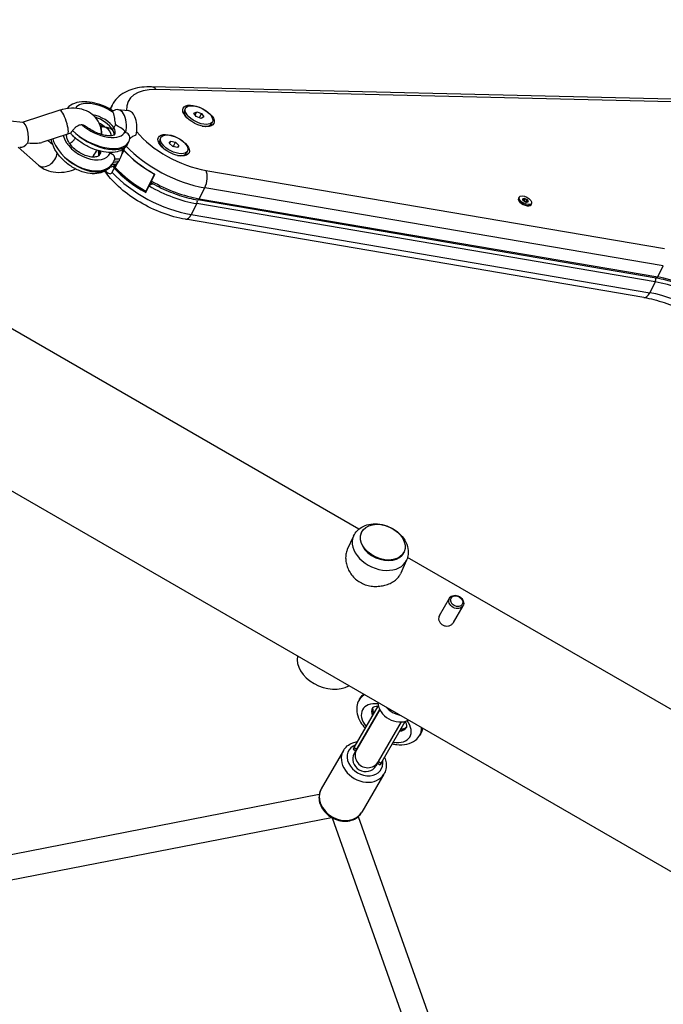
# Model space of a CAD drawing. Units: millimetres. Extents: x -3996 to 5413, y -4030 to 3670.
# Drawn here: x 185 to 597, y 230 to 861 of the extents above; entities that cross this region are included whole.
import ezdxf

# ---------------------------------------------------------------- set-up
doc = ezdxf.new("R2010")
doc.units = ezdxf.units.MM
doc.header["$LTSCALE"] = 100
doc.layers.add('SW_Toestellen', color=2, linetype='Continuous')

msp = doc.modelspace()

# ---------------------------------------------------------------- linework, layer by layer
at = {"layer": 'SW_Toestellen'}
for p, q in [((402.19, 534.71), (-212.9, 889.83)), ((677.32, 808.33), (269.45, 818.09)), ((680.28, 806.57), (272.41, 816.33)), ((210.82, 803.1), (186.72, 795.28)), ((242.96, 803.8), (244.26, 806.36)), ((247.82, 803.53), (254.5, 802.86)), ((291.24, 804.36), (290.61, 803.12)), ((296.64, 801.27), (298.36, 802.18)), ((298.09, 799.11), (296.64, 801.27)), ((297.36, 800.2), (298.36, 802.18)), ((298.36, 802.18), (301.54, 800.93)), ((186.98, 795.25), (179.22, 796.19)), ((291.51, 798.87), (290.89, 800.06)), ((301.27, 797.86), (298.09, 799.11)), ((300.2, 798.28), (301.54, 800.93)), ((303, 798.78), (301.27, 797.86)), ((301.54, 800.93), (303, 798.78)), ((308.4, 795.69), (307.77, 794.45)), ((237.98, 792.36), (238.45, 793.28)), ((238.97, 792.39), (240.86, 792.2)), ((245.23, 791.95), (244.55, 790.58)), ((244.55, 790.58), (245.24, 791.94)), ((244.55, 790.58), (244.55, 790.58)), ((245.23, 791.95), (245.24, 791.94)), ((303.82, 792.65), (305.14, 792.86)), ((215.76, 787.88), (199.21, 782.52)), ((203.24, 783.82), (206.17, 781.21)), ((254.44, 782.01), (254.83, 782.77)), ((275.36, 785.6), (274.73, 784.36)), ((280.84, 781.96), (281.74, 783.39)), ((280.95, 781.84), (281.74, 783.39)), ((281.74, 783.39), (284.83, 782.69)), ((283.35, 779.76), (284.83, 782.69)), ((284.83, 782.69), (287.03, 780.57)), ((184.06, 779.49), (197.04, 767.91)), ((250.3, 774.34), (251.79, 777.28)), ((251.66, 777.44), (250.56, 775.25)), ((251.22, 778.15), (251.66, 777.44)), ((251.25, 778.17), (251.52, 777.73)), ((252.05, 778.8), (251.52, 777.73)), ((275.62, 780.11), (275.01, 781.3)), ((283.03, 779.83), (280.84, 781.96)), ((286.13, 779.14), (283.03, 779.83)), ((287.03, 780.57), (286.13, 779.14)), ((292.51, 776.93), (291.88, 775.69)), ((247.65, 769.11), (244.82, 769.45)), ((245.43, 770.64), (248.57, 770.39)), ((247.65, 769.11), (248.57, 770.39)), ((287.93, 773.89), (289.26, 774.1)), ((244.21, 768.51), (243.51, 767.55)), ((244.22, 763.3), (245.6, 766.03)), ((245.6, 766.03), (244.84, 767.27)), ((245.27, 767.23), (244.84, 767.27)), ((245.57, 767.38), (246.39, 766.05)), ((246.14, 766.52), (245.6, 767.4)), ((247.18, 768.56), (246.14, 766.52)), ((246.27, 766.36), (247.67, 769.14)), ((304.32, 764.51), (597.88, 714.45)), ((271.38, 762.11), (265.86, 751.19)), ((269.47, 757.74), (271.63, 762.03)), ((265.72, 750.33), (267.89, 754.62)), ((266, 750.89), (266, 750.89)), ((268.87, 755.53), (269.48, 756.73)), ((299.96, 746.39), (303.51, 753.41)), ((597.07, 703.34), (303.51, 753.41)), ((592.6, 695.57), (299.04, 745.64)), ((299.96, 746.39), (593.52, 696.32)), ((504.79, 747.44), (504.5, 746.86)), ((505.13, 744.45), (504.63, 745.44)), ((507.09, 746.09), (507.3, 746.51)), ((508.12, 746.6), (507.42, 745.23)), ((508.11, 744.97), (508.84, 746.41)), ((509.84, 745.83), (509.11, 744.4)), ((509.8, 744.33), (510.31, 745.34)), ((510.48, 744.67), (510.34, 744.38)), ((298.39, 743.27), (294.84, 736.25)), ((591.95, 693.2), (298.39, 743.27)), ((510.13, 741.93), (511.23, 742.11)), ((512.74, 743.43), (512.44, 742.84)), ((584.71, 683.16), (291.16, 733.23)), ((294.84, 736.25), (588.4, 686.19)), ((593.52, 696.32), (597.07, 703.34)), ((591.95, 693.2), (588.4, 686.19)), ((822.72, 187.99), (26.39, 647.75)), ((398.79, 530.31), (394.79, 521.65)), ((403.84, 532.62), (403.69, 532.29)), ((431.17, 520.26), (431.03, 519.94)), ((432.78, 514.95), (428.92, 506.22)), ((1048.48, 161.57), (433.39, 516.69)), ((453.76, 479.48), (460.21, 490.65)), ((462.68, 474.93), (468.87, 485.65)), ((402.63, 425.92), (402.28, 425.31)), ((399.17, 394.93), (414.5, 421.48)), ((415.54, 419.28), (400.9, 393.93)), ((400.9, 393.93), (415.54, 419.28)), ((414.76, 385.93), (429.39, 411.28)), ((414.76, 385.93), (429.39, 411.28)), ((416.49, 384.93), (431.82, 411.48)), ((441.6, 403.42), (441.25, 402.81)), ((392.25, 392.94), (378.11, 368.44)), ((398.57, 393.82), (400.27, 392.83)), ((399.17, 394.93), (398.58, 393.9)), ((398.58, 393.9), (400.31, 392.9)), ((399.17, 394.93), (400.9, 393.93)), ((400.9, 393.93), (399.21, 391)), ((400.9, 393.93), (400.31, 392.9)), ((414.76, 385.93), (413.07, 383)), ((414.13, 384.83), (415.83, 383.85)), ((414.76, 385.93), (414.17, 384.9)), ((414.17, 384.9), (415.9, 383.9)), ((414.76, 385.93), (416.49, 384.93)), ((416.49, 384.93), (415.9, 383.9)), ((418.23, 377.94), (404.09, 353.44)), ((47.58, 300.61), (376.83, 364.92)), ((50.65, 284.91), (384.64, 350.14)), ((385.07, 349.89), (498.83, 29.47)), ((401.78, 350.66), (514.69, 32.61))]:
    msp.add_line(p, q, dxfattribs=at)
for centre, major_axis, ratio, start_param, end_param in [((292.04, 790.05), (-37.49, 18.94), 0.486294, 5.486758, 6.5746), ((269.26, 810.09), (0.19, 8), 0.611014, 5.621683, 6.283185), ((236.48, 796.56), (-15.8, 7.54), 0.499638, 4.397649, 6.245387), ((213.29, 795.49), (-2.47, 7.61), 0.209544, 3.141593, 6.283185), ((288.88, 783.81), (-44.63, 22.55), 0.486294, 0, 0.119269), ((246.56, 791.09), (1.25, 12.44), 0.542374, 4.570817, 6.760974), ((253.25, 790.42), (1.25, 12.44), 0.542374, 4.510586, 6.283185), ((299.19, 798.78), (-8.58, 4.33), 0.486294, 0, 1.013797), ((187.51, 787.13), (0.79, -8.13), 0.376854, 0.880979, 3.058807), ((234.61, 792.66), (-11.34, 5.28), 0.50486, 3.795224, 5.189539), ((234.27, 791.97), (10.98, -5.98), 0.466999, 0.684156, 1.914484), ((234.27, 791.97), (-19.91, 10.49), 0.475656, 0.969028, 3.140939), ((234.61, 792.66), (20.26, -9.79), 0.496708, 4.094008, 6.274415), ((236.48, 796.56), (-15.8, 7.54), 0.499638, 1.028103, 3.202059), ((237.72, 779.95), (1.25, 12.44), 0.542374, 5.34833, 6.561799), ((228, 784.67), (-14.44, 9.89), 0.625559, 4.48055, 4.497537), ((281.59, 769.39), (-44.63, 22.55), 0.486294, 6.203623, 6.248763), ((248.73, 790.16), (-4.26, -2.62), 0.68509, 5.443324, 5.509838), ((248.73, 790.16), (4.26, 2.62), 0.68509, 2.301732, 2.36812), ((234.27, 791.97), (10.98, -5.98), 0.466999, 0.206973, 0.683743), ((249.41, 791.52), (-4.26, -2.62), 0.68509, 4.9359, 5.443324), ((249.42, 791.52), (4.26, 2.62), 0.68509, 1.794307, 2.301732), ((234.61, 792.66), (-11.34, 5.28), 0.50486, 3.138992, 3.794811), ((292.04, 790.05), (37.49, -18.94), 0.486294, 3.972242, 5.277318), ((299.19, 798.78), (8.58, -4.33), 0.486294, 5.269388, 6.283185), ((187.51, 787.13), (-3.39, -7.5), 0.616682, 0.191339, 1.155104), ((187.51, 787.13), (-13.81, 2.91), 0.312439, 1.844921, 2.643115), ((225.8, 781.45), (18.5, -12.81), 0.622636, 3.785262, 3.886158), ((225.4, 780.89), (-18.03, 13.46), 0.601586, 0.66544, 0.766455), ((225.8, 781.45), (18.5, -12.81), 0.622636, 3.886158, 6.271827), ((225.4, 780.89), (-18.03, 13.46), 0.601586, 0.766455, 3.152124), ((228, 784.67), (-14.44, 9.89), 0.625559, 0.661224, 3.264655), ((283.31, 780.02), (-8.58, 4.33), 0.486294, 0, 1.013797), ((225.4, 780.89), (9.92, -7.62), 0.59291, 0.114503, 0.493017), ((225.8, 781.45), (-10.39, 6.96), 0.630763, 3.120526, 3.445755), ((237.72, 779.95), (-1.25, -12.44), 0.542374, 1.230049, 1.30066), ((244.41, 779.28), (-1.25, -12.44), 0.542374, 0.97018, 1.527187), ((287.5, 781.08), (44.63, -22.55), 0.486294, 4.053607, 4.60074), ((252.89, 778.13), (-1.24, -0.68), 0.514885, 0.026179, 0.15309), ((287.05, 780.99), (44.18, -22.33), 0.486294, 4.066361, 4.60168), ((288.88, 783.81), (-44.63, 22.55), 0.486294, 0.92472, 2.135726), ((202.37, 773.88), (-5.33, -5.97), 0.695839, 0, 2.388395), ((237.72, 779.95), (1.25, 12.44), 0.542374, 2.200527, 2.209269), ((247.09, 774.2), (0.5, 4.98), 0.542384, 3.896209, 4.238502), ((283.31, 780.02), (8.58, -4.33), 0.486294, 5.269388, 6.283185), ((243.98, 779.32), (-1.25, -12.44), 0.542374, 0.038455, 0.310005), ((280.21, 766.66), (44.63, -22.55), 0.486294, 4.053607, 5.277318), ((244.41, 779.28), (-1.25, -12.44), 0.542374, 0.310005, 0.538483), ((281.59, 769.39), (-44.63, 22.55), 0.486294, 0.912015, 1.459147), ((246.59, 765.65), (0.58, -1.06), 0.03814, 2.371213, 2.498123), ((281.53, 770.07), (-44.18, 22.33), 0.486294, 0.924768, 1.460087), ((281.34, 769.68), (43.73, -22.1), 0.486294, 4.065049, 4.605885), ((246.17, 772.92), (-0.5, -4.98), 0.542384, 0.412323, 0.754616), ((301.17, 758.28), (-1.35, -7.89), 0.467791, 0.988184, 2.55898), ((285.34, 776.79), (44.63, -22.55), 0.486294, 4.60074, 5.277318), ((283.76, 773.67), (-44.63, 22.55), 0.486294, 1.459147, 2.135726), ((297.8, 744.49), (-0.34, -1.97), 0.467791, 0.988184, 2.30562), ((299.38, 747.61), (-0.34, -1.97), 0.467791, 0, 0.988184), ((508.43, 744.77), (-4.1, 2.07), 0.486294, 6.035567, 9.672396), ((508.47, 744.85), (3.97, -2.01), 0.486294, 3.141593, 6.283185), ((507.68, 746.06), (-0.635, 0.321), 0.486294, 5.574802, 6.763346), ((499.72, 747.84), (7.32, -3.7), 0.486294, 0.338815, 0.480161), ((507.87, 745.34), (-0.635, 0.321), 0.486294, 0.338815, 1.527358), ((502.91, 751.63), (7.32, -3.7), 0.486294, 5.574802, 5.716148), ((505.57, 741.64), (-7.32, 3.7), 0.486294, 4.527605, 4.668951), ((508.57, 746.16), (-0.635, 0.321), 0.486294, 4.527605, 5.716148), ((508.96, 744.71), (0.635, -0.321), 0.486294, 4.527605, 5.716148), ((511.95, 749.23), (7.32, -3.7), 0.486294, 4.527605, 4.668951), ((514.62, 739.24), (-7.32, 3.7), 0.486294, 5.574802, 5.716148), ((509.65, 745.54), (0.635, -0.321), 0.486294, 0.338815, 1.527358), ((509.85, 744.81), (0.635, -0.321), 0.486294, 5.574802, 6.763346), ((517.81, 743.03), (-7.32, 3.7), 0.486294, 0.338815, 0.480161), ((292.5, 741.12), (-1.35, -7.89), 0.467791, 0, 0.988184), ((591.36, 694.42), (-0.34, -1.97), 0.467791, 0.988184, 2.305081), ((592.94, 697.54), (-0.34, -1.97), 0.467791, 0, 0.988184), ((608.15, 665.92), (44.63, -22.55), 0.486294, 0.777645, 2.135726), ((606.57, 662.8), (-44.63, 22.55), 0.486294, 3.919238, 5.277318), ((586.06, 691.05), (-1.35, -7.89), 0.467791, 0, 0.988184), ((603.03, 655.78), (44.63, -22.55), 0.486294, 0.777645, 2.135726), ((415.75, 522.56), (17, -7.68), 0.703598, 3.135768, 6.28901), ((417.36, 526.12), (13.67, -6.18), 0.703598, 3.141593, 6.283185), ((381.81, 447.44), (-18.23, 8.24), 0.703598, 0.163723, 2.69689), ((422.11, 414.67), (-19.49, 11.25), 0.61732, 5.991525, 6.283185), ((421.76, 414.06), (19.49, -11.25), 0.58631, 2.777994, 3.141593), ((419.73, 410.54), (-15.16, 8.75), 0.58188, 5.373354, 7.245736), ((426.3, 421.92), (10.83, -6.25), 0.798636, 3.61731, 5.807467), ((421.76, 414.06), (-10.83, 6.25), 0.573906, 0, 0.643501), ((422.11, 414.67), (10.83, -6.25), 0.629724, 3.202409, 3.785094), ((428.71, 426.09), (10.83, -6.25), 0.798636, 4.313213, 5.111565), ((419.73, 410.54), (-15.16, 8.75), 0.58188, 2.179042, 4.051424), ((421.76, 414.06), (-10.83, 6.25), 0.573906, 2.498092, 3.141593), ((422.11, 414.67), (10.83, -6.25), 0.629724, 5.639684, 6.222369), ((421.76, 414.06), (19.49, -11.25), 0.58631, 0, 0.363599), ((422.11, 414.67), (-19.49, 11.25), 0.61732, 3.141593, 3.433253), ((405.24, 385.44), (-12.99, 7.5), 0.798636, 0, 3.141593), ((406.14, 387), (10.39, -6), 0.798636, 2.555907, 6.868871), ((407.83, 389.93), (-6.93, 4), 0.992546, 0, 3.141593), ((406.14, 387), (6.93, -4), 0.922185, 3.141593, 6.283185), ((391.1, 360.94), (12.99, -7.5), 0.798636, 3.141593, 6.283185)]:
    msp.add_ellipse(centre, major_axis=major_axis, ratio=ratio, start_param=start_param, end_param=end_param, dxfattribs=at)
for centre, major_axis, ratio in [((299.54, 799.48), (-9.82, 4.96), 0.486294), ((299.82, 800.02), (8.58, -4.33), 0.486294), ((283.66, 780.72), (-9.82, 4.96), 0.486294), ((283.93, 781.26), (-8.58, 4.33), 0.486294), ((508.76, 745.44), (-3.97, 2.01), 0.486294), ((417.51, 526.44), (13.67, -6.18), 0.703598), ((464.54, 488.15), (-4.33, 2.5), 0.798636), ((464.82, 488.63), (3.53, -2.04), 0.798636)]:
    msp.add_ellipse(centre, major_axis=major_axis, ratio=ratio, dxfattribs=at)
for points, knots in [([(269.45, 818.09), (267.35, 818.14), (265.31, 818.06), (261.35, 817.61), (259.42, 817.24), (255.73, 816.15), (253.95, 815.43), (250.62, 813.58), (249.06, 812.44), (246.32, 809.71), (245.14, 808.11), (244.26, 806.36)], [2.4592761, 2.4592761, 2.4592761, 2.4592761, 2.6185616, 2.6185616, 2.7778471, 2.7778471, 2.9371327, 2.9371327, 3.0964182, 3.0964182, 3.2557037, 3.2557037, 3.2557037, 3.2557037]), ([(244.85, 802.66), (243.22, 803.71), (241.47, 804.65), (237.53, 806.42), (235.31, 807.19), (230.86, 808.26), (228.63, 808.56), (224.27, 808.57), (222.14, 808.28), (218.47, 806.86), (216.87, 805.85), (215.57, 804.33), (215.52, 804.26), (215.47, 804.19)], [-2.47767, -2.47767, -2.47767, -2.47767, -2.181539, -2.181539, -1.828945, -1.828945, -1.469739, -1.469739, -1.099679, -1.099679, -0.789293, -0.789293, -0.775325, -0.775325, -0.775325, -0.775325]), ([(237.54, 787.56), (237.54, 788.55), (237.46, 789.55), (236.96, 792.49), (236.26, 794.41), (234.25, 797.76), (232.98, 799.19), (229.99, 801.61), (228.25, 802.56), (224.36, 803.97), (222.19, 804.36), (217.56, 804.53), (215.09, 804.25), (212.06, 803.48), (211.43, 803.3), (210.82, 803.1)], [5.143249, 5.143249, 5.143249, 5.143249, 5.278887, 5.278887, 5.545193, 5.545193, 5.796219, 5.796219, 6.063376, 6.063376, 6.369902, 6.369902, 6.716375, 6.716375, 6.806784, 6.806784, 6.806784, 6.806784]), ([(246.72, 793.79), (246.71, 793.8), (246.7, 793.81), (246.69, 793.84), (246.68, 793.85), (246.66, 793.9), (246.64, 793.93), (246.57, 794.06), (246.53, 794.16), (246.22, 795.09), (246.15, 796.38), (245.75, 799.12), (245.47, 800.58), (244.95, 801.74)], [-1.456293, -1.456293, -1.456293, -1.456293, -1.443784, -1.443784, -1.43013, -1.43013, -1.394853, -1.394853, -1.301152, -1.301152, -0.571076, -0.571076, 0, 0, 0, 0]), ([(239.83, 792.3), (239.55, 792.51), (239.27, 792.72), (238.02, 793.59), (237.01, 794.22), (235.95, 794.78)], [-2.572399, -2.572399, -2.572399, -2.572399, -2.4985289, -2.4985289, -2.2617422, -2.2617422, -2.2617422, -2.2617422]), ([(218.89, 790.11), (218.66, 789.83), (218.47, 789.57), (218.14, 789.11), (218.01, 788.91), (217.73, 788.5), (217.65, 788.36), (217.64, 788.34), (217.64, 788.34), (217.64, 788.34)], [-0.6462153, -0.6462153, -0.6462153, -0.6462153, -0.5576965, -0.5576965, -0.4663372, -0.4663372, -0.3123621, -0.3123621, -0.2997637, -0.2997637, -0.2997637, -0.2997637]), ([(225.1, 793.7), (224.68, 793.73), (224.25, 793.71), (223.38, 793.54), (222.95, 793.4), (221.95, 792.94), (221.39, 792.58), (220.37, 791.76), (219.92, 791.31), (219.29, 790.61), (219.09, 790.37), (218.91, 790.13)], [-0.7932351, -0.7932351, -0.7932351, -0.7932351, -0.6460809, -0.6460809, -0.502812, -0.502812, -0.3041279, -0.3041279, -0.1092055, -0.1092055, 0, 0, 0, 0]), ([(227.45, 792.75), (227.25, 792.91), (227.04, 793.06), (226.3, 793.46), (225.72, 793.65), (225.1, 793.7)], [-0.3180968, -0.3180968, -0.3180968, -0.3180968, -0.220104, -0.220104, 0, 0, 0, 0]), ([(245.98, 787.38), (245.98, 787.39), (245.94, 787.36), (245.67, 787.2), (245.31, 787.04), (244.25, 786.81), (243.57, 786.74), (241.92, 786.74), (240.94, 786.83), (238.74, 787.22), (237.52, 787.53), (234.99, 788.38), (233.68, 788.93), (231.16, 790.2), (229.95, 790.92), (228.36, 792.04), (227.89, 792.39), (227.45, 792.75)], [-2.305538, -2.305538, -2.305538, -2.305538, -2.157784, -2.157784, -1.906432, -1.906432, -1.672581, -1.672581, -1.420691, -1.420691, -1.150729, -1.150729, -0.869739, -0.869739, -0.585937, -0.585937, -0.457183, -0.457183, -0.457183, -0.457183]), ([(240.86, 792.2), (241.21, 792.16), (241.66, 792.07), (242.63, 791.71), (243.16, 791.45), (243.94, 790.85), (244.2, 790.6), (244.42, 790.32)], [-0.6895479, -0.6895479, -0.6895479, -0.6895479, -0.429615, -0.429615, -0.1611276, -0.1611276, -0.000074, -0.000074, -0.000074, -0.000074]), ([(244.43, 790.32), (244.47, 790.26), (244.52, 790.2), (244.65, 790.02), (244.73, 789.89), (244.86, 789.66), (244.91, 789.57), (245, 789.36), (245.05, 789.25), (245.15, 788.97), (245.2, 788.8), (245.35, 788.14), (245.38, 787.64), (245.35, 787.11), (245.35, 787.1), (245.35, 787.09)], [-1.563128, -1.563128, -1.563128, -1.563128, -1.5332533, -1.5332533, -1.4747191, -1.4747191, -1.4313907, -1.4313907, -1.3856846, -1.3856846, -1.3153516, -1.3153516, -1.1276695, -1.1276695, -1.1238865, -1.1238865, -1.1238865, -1.1238865]), ([(246.72, 793.78), (246.72, 793.78), (246.72, 793.78), (246.72, 793.79), (246.72, 793.79), (246.72, 793.79)], [13.6573173803, 13.6573173803, 13.6573173803, 13.6573173803, 13.6575755747, 13.6575755747, 13.657833769, 13.657833769, 13.657833769, 13.657833769]), ([(252.48, 789.52), (251.35, 790.97), (249.98, 791.77), (248.35, 792.61), (247.82, 792.84), (247.29, 793.19), (247.16, 793.29), (246.97, 793.46), (246.9, 793.53), (246.81, 793.65), (246.79, 793.68), (246.75, 793.74), (246.74, 793.76), (246.72, 793.78)], [-0.7208303, -0.7208303, -0.7208303, -0.7208303, -0.3623415, -0.3623415, -0.1426466, -0.1426466, -0.0719989, -0.0719989, -0.0288554, -0.0288554, -0.0116762, -0.0116762, -0.0000636, -0.0000636, -0.0000636, -0.0000636]), ([(255.58, 785.03), (255.59, 785.09), (255.59, 785.14), (255.62, 785.71), (255.53, 786.23), (255.16, 787.16), (254.88, 787.57), (254.18, 788.2), (253.71, 788.49), (253.06, 788.67)], [-0.7834665, -0.7834665, -0.7834665, -0.7834665, -0.7568122, -0.7568122, -0.4957388, -0.4957388, -0.2402566, -0.2402566, 0, 0, 0, 0]), ([(243.51, 767.55), (242.63, 766.33), (241.51, 765.3), (238.9, 763.66), (237.39, 763.1), (233.97, 762.39), (232.04, 762.35), (227.9, 762.83), (225.68, 763.43), (221.33, 765.18), (219.2, 766.34), (215.23, 769.09), (213.39, 770.68), (210.14, 774.15), (208.74, 776.04), (206.53, 780.02), (205.72, 782.12), (205.31, 784.34), (205.3, 784.41), (205.29, 784.49)], [-2.385669, -2.385669, -2.385669, -2.385669, -2.146813, -2.146813, -1.888269, -1.888269, -1.57685, -1.57685, -1.224819, -1.224819, -0.869395, -0.869395, -0.517235, -0.517235, -0.163534, -0.163534, 0.192429, 0.192429, 0.204565, 0.204565, 0.204565, 0.204565]), ([(236.09, 774.36), (235.91, 774.1), (235.66, 773.87), (234.71, 773.39), (233.97, 773.16), (232.21, 773.03), (231.29, 773.07), (229.26, 773.41), (228.15, 773.71), (225.87, 774.57), (224.69, 775.14), (222.41, 776.52), (221.31, 777.32), (219.32, 779.06), (218.44, 779.99), (216.98, 781.86), (216.4, 782.79), (215.57, 784.5), (215.32, 785.28), (215.06, 786.63), (215.07, 787.17), (215.14, 787.62), (215.14, 787.65), (215.15, 787.69)], [-2.385669, -2.385669, -2.385669, -2.385669, -2.07151, -2.07151, -1.736424, -1.736424, -1.469108, -1.469108, -1.199551, -1.199551, -0.922663, -0.922663, -0.641588, -0.641588, -0.361483, -0.361483, -0.087271, -0.087271, 0.179694, 0.179694, 0.452633, 0.452633, 0.477925, 0.477925, 0.477925, 0.477925]), ([(217.64, 788.34), (217.18, 788.27), (216.71, 788.16), (216.07, 787.98), (215.91, 787.94), (215.76, 787.88)], [6.5978122, 6.5978122, 6.5978122, 6.5978122, 6.7562869, 6.7562869, 6.8067841, 6.8067841, 6.8067841, 6.8067841]), ([(217.14, 781.69), (217.2, 781.74), (217.26, 781.78), (218.01, 782.31), (218.64, 782.84), (219.71, 783.93), (220.15, 784.48), (220.56, 785.1), (220.62, 785.19), (220.68, 785.29)], [4.0697562, 4.0697562, 4.0697562, 4.0697562, 4.091343, 4.091343, 4.3362556, 4.3362556, 4.5762454, 4.5762454, 4.6202805, 4.6202805, 4.6202805, 4.6202805]), ([(254.13, 781.39), (253.58, 780.36), (252.83, 779.45), (250.95, 777.86), (249.8, 777.25), (247.01, 776.24), (245.33, 776), (241.45, 775.94), (239.22, 776.23), (234.74, 777.34), (232.5, 778.13), (228.2, 780.1), (226.14, 781.25), (222.32, 783.86), (220.55, 785.3), (218.54, 787.33), (218.07, 787.83), (217.64, 788.34)], [-2.462049, -2.462049, -2.462049, -2.462049, -2.276473, -2.276473, -2.05673, -2.05673, -1.756763, -1.756763, -1.38319, -1.38319, -1.0197, -1.0197, -0.666847, -0.666847, -0.312513, -0.312513, -0.200202, -0.200202, -0.200202, -0.200202]), ([(254.83, 782.77), (254.88, 782.87), (254.92, 782.96), (255, 783.12), (255.03, 783.2), (255.06, 783.27)], [2.47194369, 2.47194369, 2.47194369, 2.47194369, 2.48824777, 2.48824777, 2.50132336, 2.50132336, 2.50132336, 2.50132336]), ([(255.06, 783.27), (255.15, 783.47), (255.23, 783.68), (255.41, 784.22), (255.5, 784.56), (255.56, 784.89)], [-0.1820184, -0.1820184, -0.1820184, -0.1820184, -0.1157293, -0.1157293, -0.0054849, -0.0054849, -0.0054849, -0.0054849]), ([(255.7, 785.03), (256.3, 785.55), (256.93, 786.01), (258.24, 786.79), (258.92, 787.08), (259.61, 787.26)], [0.0015998, 0.0015998, 0.0015998, 0.0015998, 0.2400539, 0.2400539, 0.4801503, 0.4801503, 0.4801503, 0.4801503]), ([(231.45, 773.09), (232.49, 774.25), (233.43, 775.49), (234.38, 777.01), (234.51, 777.23), (234.64, 777.45)], [4.395936, 4.395936, 4.395936, 4.395936, 4.6133932, 4.6133932, 4.6490304, 4.6490304, 4.6490304, 4.6490304]), ([(235.63, 773.89), (235.63, 773.91), (235.64, 773.94), (235.68, 774.1), (235.7, 774.26), (235.73, 774.65), (235.73, 774.88), (235.69, 775.38), (235.65, 775.67), (235.58, 775.98)], [2.6033947, 2.6033947, 2.6033947, 2.6033947, 2.6245644, 2.6245644, 2.7440122, 2.7440122, 2.8634599, 2.8634599, 2.9829077, 2.9829077, 2.9829077, 2.9829077]), ([(245.85, 771.82), (245.86, 771.86), (245.87, 771.91), (245.95, 772.42), (245.91, 772.88), (245.62, 773.74), (245.38, 774.12), (244.73, 774.71), (244.29, 774.99), (243.66, 775.16)], [-0.7834665, -0.7834665, -0.7834665, -0.7834665, -0.7568122, -0.7568122, -0.4957388, -0.4957388, -0.2402566, -0.2402566, 0, 0, 0, 0]), ([(244.21, 768.51), (244.33, 768.69), (244.45, 768.86), (244.68, 769.22), (244.79, 769.41), (245, 769.78), (245.1, 769.97), (245.29, 770.35), (245.38, 770.54), (245.55, 770.93), (245.63, 771.13), (245.71, 771.33)], [2.3856689, 2.3856689, 2.3856689, 2.3856689, 2.419481, 2.419481, 2.453293, 2.453293, 2.4871051, 2.4871051, 2.5209171, 2.5209171, 2.5547292, 2.5547292, 2.5547292, 2.5547292]), ([(197.04, 767.91), (198.5, 766.61), (200.18, 765.59), (203.94, 764.02), (206.05, 763.54), (210.6, 763.17), (213.04, 763.36), (217.27, 764.24), (219.07, 764.82), (220.81, 765.55)], [2.617994, 2.617994, 2.617994, 2.617994, 2.881108, 2.881108, 3.181133, 3.181133, 3.523061, 3.523061, 3.785605, 3.785605, 3.785605, 3.785605]), ([(291.16, 733.23), (286.29, 734.06), (281.27, 735.47), (271.46, 739.19), (266.67, 741.49), (257.67, 746.78), (253.46, 749.77), (245.93, 756.26), (242.62, 759.77), (239.84, 763.66), (239.69, 763.88), (239.54, 764.1)], [4.033349, 4.033349, 4.033349, 4.033349, 4.385059, 4.385059, 4.728342, 4.728342, 5.070749, 5.070749, 5.419574, 5.419574, 5.440026, 5.440026, 5.440026, 5.440026]), ([(239.92, 764.31), (240.56, 763.62), (241.23, 763.04), (242.26, 762.52), (242.71, 762.39), (243.32, 762.46), (243.59, 762.56), (243.95, 762.87), (244.11, 763.08), (244.22, 763.3)], [3.0769895, 3.0769895, 3.0769895, 3.0769895, 3.4743056, 3.4743056, 3.6882255, 3.6882255, 3.808944, 3.808944, 3.8954354, 3.8954354, 3.8954354, 3.8954354]), ([(270.01, 756.26), (269.82, 756.36), (269.64, 756.51), (269.43, 756.81), (269.35, 757.01), (269.33, 757.37), (269.38, 757.57), (269.47, 757.74)], [1.2594259, 1.2594259, 1.2594259, 1.2594259, 1.3430841, 1.3430841, 1.422229, 1.422229, 1.4878517, 1.4878517, 1.4878517, 1.4878517]), ([(271.63, 762.02), (271.61, 762.02), (271.59, 762.02), (271.51, 762.04), (271.44, 762.07), (271.38, 762.11)], [0.52157014, 0.52157014, 0.52157014, 0.52157014, 0.52675742, 0.52675742, 0.54771409, 0.54771409, 0.54771409, 0.54771409]), ([(265.86, 751.19), (265.92, 751.15), (265.98, 751.11), (266.05, 751.07), (266.07, 751.06), (266.08, 751.05)], [0.18580722, 0.18580722, 0.18580722, 0.18580722, 0.2067639, 0.2067639, 0.21195118, 0.21195118, 0.21195118, 0.21195118]), ([(267.89, 754.62), (267.98, 754.79), (268.13, 754.99), (268.48, 755.3), (268.75, 755.47), (269.28, 755.72), (269.65, 755.83), (270.15, 755.92), (270.35, 755.94), (270.55, 755.95)], [0, 0, 0, 0, 0.0656228, 0.0656228, 0.1447677, 0.1447677, 0.2441931, 0.2441931, 0.3059556, 0.3059556, 0.3059556, 0.3059556]), ([(270.01, 756.26), (271.87, 755.21), (273.77, 754.22), (277.62, 752.37), (279.57, 751.51), (283.5, 749.92), (285.47, 749.2), (289.41, 747.91), (291.37, 747.34), (295.25, 746.36), (297.16, 745.96), (299.04, 745.64)], [4.7361699, 4.7361699, 4.7361699, 4.7361699, 4.8672217, 4.8672217, 4.9982736, 4.9982736, 5.1293255, 5.1293255, 5.2603774, 5.2603774, 5.3914292, 5.3914292, 5.3914292, 5.3914292]), ([(508.11, 744.97), (508.1, 744.98), (508.09, 744.99), (508.04, 745.04), (507.98, 745.08), (507.87, 745.14), (507.81, 745.16), (507.7, 745.19), (507.64, 745.2), (507.54, 745.2), (507.5, 745.19), (507.47, 745.19)], [0.11880206, 0.11880206, 0.11880206, 0.11880206, 0.1229572, 0.1229572, 0.14117903, 0.14117903, 0.15940087, 0.15940087, 0.1776227, 0.1776227, 0.19030107, 0.19030107, 0.19030107, 0.19030107]), ([(509.11, 744.4), (508.93, 744.45), (508.75, 744.53), (508.41, 744.73), (508.26, 744.84), (508.11, 744.97)], [4.717662, 4.717662, 4.717662, 4.717662, 4.7772478, 4.7772478, 4.8368336, 4.8368336, 4.8368336, 4.8368336]), ([(509.37, 744.27), (509.35, 744.28), (509.34, 744.29), (509.27, 744.33), (509.21, 744.36), (509.14, 744.39), (509.13, 744.39), (509.11, 744.4)], [0.17123403, 0.17123403, 0.17123403, 0.17123403, 0.1776227, 0.1776227, 0.19584454, 0.19584454, 0.19999968, 0.19999968, 0.19999968, 0.19999968]), ([(647.62, 663.84), (645.5, 666.67), (642.86, 669.54), (636.76, 675.11), (633.3, 677.82), (625.83, 682.84), (621.81, 685.16), (613.52, 689.24), (609.25, 691), (600.79, 693.82), (596.59, 694.89), (592.6, 695.57)], [0.891756, 0.891756, 0.891756, 0.891756, 1.163372, 1.163372, 1.434988, 1.434988, 1.706604, 1.706604, 1.97822, 1.97822, 2.249837, 2.249837, 2.249837, 2.249837]), ([(584.71, 683.16), (588.84, 682.46), (593.24, 681.35), (602.17, 678.37), (606.69, 676.5), (615.48, 672.18), (619.75, 669.72), (627.65, 664.41), (631.28, 661.57), (637.62, 655.77), (640.32, 652.83), (642.44, 650)], [0.891756, 0.891756, 0.891756, 0.891756, 1.163372, 1.163372, 1.434988, 1.434988, 1.706604, 1.706604, 1.97822, 1.97822, 2.249837, 2.249837, 2.249837, 2.249837]), ([(398.79, 530.31), (399.4, 531.64), (400.27, 532.86), (402.38, 534.98), (403.65, 535.85), (406.53, 537.27), (408.18, 537.74), (411.75, 538.26), (413.68, 538.24), (417.58, 537.68), (419.54, 537.12), (423.29, 535.52), (425.06, 534.48), (428.25, 531.99), (429.67, 530.55), (431.94, 527.34), (432.81, 525.6), (433.78, 522.06), (433.95, 520.3), (433.61, 517.32), (433.28, 516.09), (432.78, 514.95)], [1.436131, 1.436131, 1.436131, 1.436131, 1.689332, 1.689332, 1.957923, 1.957923, 2.264727, 2.264727, 2.609943, 2.609943, 2.970771, 2.970771, 3.333527, 3.333527, 3.695128, 3.695128, 4.043716, 4.043716, 4.350607, 4.350607, 4.566075, 4.566075, 4.566075, 4.566075]), ([(394.79, 521.65), (394.67, 521.4), (394.56, 521.14), (394.14, 519.99), (393.92, 519.03), (393.69, 517.01), (393.69, 515.94), (393.9, 513.8), (394.11, 512.73), (394.71, 510.66), (395.12, 509.59), (396.18, 507.5), (396.82, 506.47), (398.3, 504.54), (399.14, 503.63), (400.98, 502.02), (401.98, 501.32), (403, 500.73)], [3.101712, 3.101712, 3.101712, 3.101712, 3.210612, 3.210612, 3.567179, 3.567179, 3.923746, 3.923746, 4.280313, 4.280313, 4.637257, 4.637257, 4.994202, 4.994202, 5.351146, 5.351146, 5.708091, 5.708091, 5.708091, 5.708091]), ([(403, 500.73), (404.03, 500.13), (405.15, 499.62), (407.5, 498.81), (408.73, 498.52), (411.22, 498.15), (412.47, 498.09), (414.93, 498.16), (416.12, 498.3), (418.36, 498.73), (419.48, 499.03), (421.64, 499.81), (422.66, 500.28), (424.54, 501.35), (425.4, 501.95), (426.87, 503.23), (427.49, 503.91), (428.35, 505.11), (428.67, 505.66), (428.92, 506.22)], [5.708091, 5.708091, 5.708091, 5.708091, 6.065036, 6.065036, 6.42198, 6.42198, 6.778925, 6.778925, 7.135869, 7.135869, 7.492436, 7.492436, 7.849003, 7.849003, 8.20557, 8.20557, 8.562137, 8.562137, 8.830894, 8.830894, 8.830894, 8.830894]), ([(453.76, 479.48), (453.53, 479.08), (453.37, 478.61), (453.21, 477.54), (453.26, 476.93), (453.58, 475.81), (453.86, 475.23), (454.67, 474.23), (455.18, 473.79), (456.27, 473.17), (456.91, 472.93), (458.24, 472.71), (458.91, 472.72), (460.13, 472.95), (460.74, 473.18), (461.8, 473.83), (462.24, 474.26), (462.59, 474.79), (462.64, 474.86), (462.68, 474.93)], [0.785808, 0.785808, 0.785808, 0.785808, 0.945202, 0.945202, 1.134524, 1.134524, 1.323224, 1.323224, 1.511924, 1.511924, 1.701786, 1.701786, 1.891647, 1.891647, 2.08312, 2.08312, 2.274593, 2.274593, 2.304505, 2.304505, 2.304505, 2.304505]), ([(402.63, 425.92), (403.25, 426.99), (404.04, 427.96), (405.04, 428.87), (405.13, 428.95), (405.22, 429.03)], [1.5707963, 1.5707963, 1.5707963, 1.5707963, 1.7668501, 1.7668501, 1.7866831, 1.7866831, 1.7866831, 1.7866831]), ([(402.28, 425.31), (401.55, 424.04), (401.08, 422.63), (400.67, 419.64), (400.78, 418.06), (401.53, 414.68), (402.29, 412.9), (404.12, 409.82), (405.13, 408.48), (406.27, 407.22)], [-1.570796, -1.570796, -1.570796, -1.570796, -1.337108, -1.337108, -1.080374, -1.080374, -0.766146, -0.766146, -0.505125, -0.505125, -0.505125, -0.505125]), ([(410.94, 420.31), (411, 420.43), (411.09, 420.54), (411.5, 420.84), (411.84, 421.03), (412.84, 421.33), (413.5, 421.45), (414.43, 421.48), (414.57, 421.48), (414.71, 421.48)], [1.5707963, 1.5707963, 1.5707963, 1.5707963, 1.8198538, 1.8198538, 2.0689113, 2.0689113, 2.3179687, 2.3179687, 2.3605394, 2.3605394, 2.3605394, 2.3605394]), ([(411.12, 420.54), (411.06, 420.36), (411.03, 420.14), (410.99, 419.33), (411.1, 418.57), (411.55, 417.39), (411.67, 417.11), (411.81, 416.83)], [-1.4350007, -1.4350007, -1.4350007, -1.4350007, -1.2566371, -1.2566371, -0.9149916, -0.9149916, -0.8172867, -0.8172867, -0.8172867, -0.8172867]), ([(431.72, 411.66), (431.79, 411.54), (431.86, 411.42), (432.29, 410.6), (432.52, 409.97), (432.76, 408.95), (432.77, 408.57), (432.71, 408.06), (432.66, 407.93), (432.59, 407.81)], [-2.3605394, -2.3605394, -2.3605394, -2.3605394, -2.3179687, -2.3179687, -2.0689113, -2.0689113, -1.8198538, -1.8198538, -1.5707963, -1.5707963, -1.5707963, -1.5707963]), ([(429.14, 406.83), (429.72, 406.86), (430.25, 406.95), (431.37, 407.23), (431.87, 407.46), (432.43, 407.82), (432.58, 407.96), (432.7, 408.09)], [0.817293, 0.817293, 0.817293, 0.817293, 0.99885, 0.99885, 1.2697829, 1.2697829, 1.4350316, 1.4350316, 1.4350316, 1.4350316]), ([(443, 407.22), (442.97, 407.1), (442.95, 406.98), (442.66, 405.65), (442.22, 404.49), (441.6, 403.42)], [-1.7866831, -1.7866831, -1.7866831, -1.7866831, -1.7668501, -1.7668501, -1.5707963, -1.5707963, -1.5707963, -1.5707963]), ([(392.25, 392.94), (392.89, 394.06), (393.75, 395.06), (395.78, 396.73), (396.96, 397.39), (399.21, 398.21), (400.23, 398.45), (401.28, 398.58)], [3.989239, 3.989239, 3.989239, 3.989239, 4.2798486, 4.2798486, 4.5785493, 4.5785493, 4.8073654, 4.8073654, 4.8073654, 4.8073654]), ([(423.59, 397.22), (424.52, 397.02), (425.46, 396.87), (428.65, 396.53), (430.88, 396.6), (434.94, 397.53), (436.81, 398.33), (439.54, 400.45), (440.52, 401.55), (441.25, 402.81)], [0.505132, 0.505132, 0.505132, 0.505132, 0.651932, 0.651932, 1.009931, 1.009931, 1.338325, 1.338325, 1.570796, 1.570796, 1.570796, 1.570796]), ([(418.6, 388.58), (419.07, 387.48), (419.4, 386.34), (419.76, 383.77), (419.72, 382.34), (419.17, 379.91), (418.77, 378.88), (418.23, 377.94)], [6.3127052, 6.3127052, 6.3127052, 6.3127052, 6.5715482, 6.5715482, 6.8861232, 6.8861232, 7.1308317, 7.1308317, 7.1308317, 7.1308317]), ([(378.11, 368.44), (377.46, 367.32), (377.02, 366.09), (376.59, 363.49), (376.6, 362.13), (377.09, 359.39), (377.57, 358.01), (378.98, 355.35), (379.92, 354.09), (382.15, 351.82), (383.45, 350.82), (386.26, 349.21), (387.79, 348.59), (390.91, 347.81), (392.5, 347.64), (395.6, 347.8), (397.1, 348.11), (399.8, 349.2), (401.02, 349.95), (402.85, 351.64), (403.54, 352.5), (404.09, 353.44)], [2.293946, 2.293946, 2.293946, 2.293946, 2.584556, 2.584556, 2.883257, 2.883257, 3.199622, 3.199622, 3.530785, 3.530785, 3.8686, 3.8686, 4.207898, 4.207898, 4.545618, 4.545618, 4.876255, 4.876255, 5.190831, 5.190831, 5.435539, 5.435539, 5.435539, 5.435539])]:
    msp.add_open_spline(points, degree=3, knots=knots, dxfattribs=at)
for points in [[(244.95, 801.74), (244.83, 802.01), (244.7, 802.24), (244.57, 802.45)], [(218.91, 790.13), (218.9, 790.13), (218.89, 790.12), (218.89, 790.11)], [(237.78, 792.32), (237.38, 792.67), (236.98, 793), (236.56, 793.33)], [(237.34, 791.19), (237.26, 791.51), (237.17, 791.82), (237.07, 792.1)], [(237.8, 787.48), (237.75, 788.67), (237.64, 790.01), (237.34, 791.19)], [(244.42, 790.32), (244.42, 790.32), (244.43, 790.32), (244.43, 790.32)], [(253.06, 788.67), (252.89, 788.95), (252.69, 789.24), (252.48, 789.52)], [(255.58, 785.03), (255.58, 784.99), (255.57, 784.94), (255.56, 784.89)], [(255.56, 784.89), (255.61, 784.94), (255.66, 784.98), (255.7, 785.03)], [(255.7, 785.03), (255.66, 785.03), (255.62, 785.03), (255.58, 785.03)], [(235.27, 777.25), (235.37, 776.89), (235.47, 776.46), (235.58, 775.98)], [(243.66, 775.16), (243.54, 775.44), (243.42, 775.71), (243.29, 775.97)], [(251.8, 777.42), (251.78, 777.4), (251.75, 777.38), (251.72, 777.36)], [(251.79, 777.28), (251.76, 777.3), (251.74, 777.33), (251.72, 777.36)], [(254.13, 781.39), (254.15, 781.42), (254.16, 781.45), (254.17, 781.48)], [(254.17, 781.48), (254.26, 781.65), (254.35, 781.83), (254.44, 782.01)], [(245.85, 771.82), (245.81, 771.65), (245.77, 771.48), (245.71, 771.33)], [(249.26, 771.69), (248.13, 771.73), (246.99, 771.77), (245.85, 771.82)], [(244.28, 768.62), (245.12, 768.49), (245.96, 768.37), (246.79, 768.25)], [(246.39, 766.05), (246.33, 766.18), (246.26, 766.3), (246.2, 766.43)], [(246.2, 766.43), (246.22, 766.41), (246.24, 766.39), (246.27, 766.36)], [(266, 750.89), (266, 750.89), (266, 750.89), (266, 750.89)], [(414.39, 423.52), (414.42, 423.57), (414.44, 423.63), (414.47, 423.69)], [(433.75, 412.56), (433.71, 412.51), (433.68, 412.46), (433.64, 412.41)], [(398.57, 393.82), (398.55, 393.83), (398.55, 393.86), (398.58, 393.9)], [(415.9, 383.9), (415.87, 383.86), (415.85, 383.84), (415.83, 383.85)]]:
    msp.add_open_spline(points, degree=3, dxfattribs=at)

doc.saveas('drawing.dxf')
